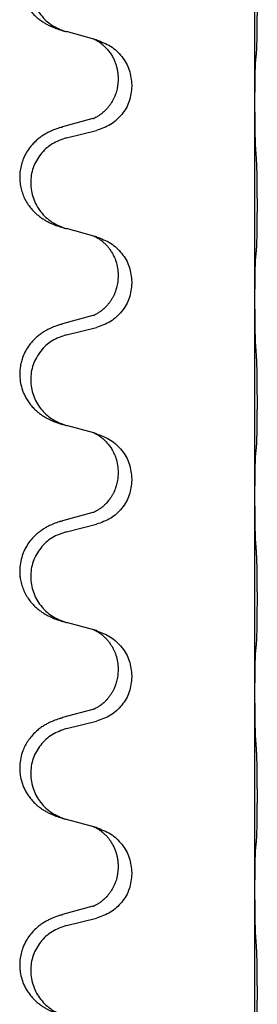
# Model space of a CAD drawing. Units: millimetres. Extents: x -533 to 978, y -126 to 510.
# Drawn here: x 654 to 658, y 308 to 324 of the extents above; entities that cross this region are included whole.
import ezdxf

# ---------------------------------------------------------------- set-up
doc = ezdxf.new("R2010")
doc.units = ezdxf.units.MM

# ---------------------------------------------------------------- blocks, each defined once
blk = doc.blocks.new('HL50FU-0-100', base_point=(222.42, 192.162))
at = {"color": 7, "linetype": 'Continuous'}
for p, q in [((657.9, 322.661), (657.9, 325.821)), ((655.299, 323.673), (654.855, 323.794)), ((655.341, 323.661), (655.299, 323.673)), ((655.69, 323.042), (655.69, 323.027)), ((655.912, 322.93), (655.912, 322.915)), ((657.9, 322.646), (657.9, 322.661)), ((657.9, 319.486), (657.9, 322.646)), ((655.28, 322.392), (654.795, 322.259)), ((654.855, 322.081), (655.341, 322.201)), ((655.299, 320.498), (654.855, 320.619)), ((655.341, 320.486), (655.299, 320.498)), ((655.69, 319.867), (655.69, 319.852)), ((655.912, 319.755), (655.912, 319.74)), ((657.9, 319.471), (657.9, 319.486)), ((657.9, 316.311), (657.9, 319.471)), ((655.28, 319.217), (654.795, 319.084)), ((654.855, 318.906), (655.341, 319.026)), ((655.299, 317.323), (654.855, 317.444)), ((655.341, 317.311), (655.299, 317.323)), ((655.69, 316.692), (655.69, 316.677)), ((655.912, 316.58), (655.912, 316.565)), ((657.9, 316.296), (657.9, 316.311)), ((657.9, 313.136), (657.9, 316.296)), ((655.28, 316.042), (654.795, 315.909)), ((654.855, 315.731), (655.341, 315.851)), ((655.299, 314.148), (654.855, 314.269)), ((655.341, 314.136), (655.299, 314.148)), ((655.69, 313.517), (655.69, 313.502)), ((655.912, 313.405), (655.912, 313.39)), ((657.9, 313.121), (657.9, 313.136)), ((657.9, 309.961), (657.9, 313.121)), ((655.28, 312.867), (654.795, 312.734)), ((654.855, 312.556), (655.341, 312.676)), ((655.299, 310.973), (654.855, 311.094)), ((655.341, 310.961), (655.299, 310.973)), ((655.69, 310.342), (655.69, 310.327)), ((655.912, 310.23), (655.912, 310.215)), ((657.9, 309.946), (657.9, 309.961)), ((657.9, 306.786), (657.9, 309.946)), ((655.28, 309.692), (654.795, 309.559)), ((654.855, 309.381), (655.341, 309.501))]:
    blk.add_line(p, q, dxfattribs=at)
for points, knots in [([(654.762, 325.424), (654.731, 325.414), (654.671, 325.393), (654.593, 325.36), (654.528, 325.326), (654.472, 325.292), (654.416, 325.252), (654.355, 325.2), (654.294, 325.137), (654.237, 325.063), (654.189, 324.984), (654.151, 324.898), (654.122, 324.804), (654.105, 324.705), (654.1, 324.604), (654.109, 324.506), (654.129, 324.412), (654.16, 324.323), (654.201, 324.238), (654.25, 324.162), (654.304, 324.096), (654.357, 324.042), (654.41, 323.997), (654.46, 323.961), (654.511, 323.928), (654.562, 323.9), (654.614, 323.876), (654.677, 323.849), (654.754, 323.822), (654.813, 323.805), (654.843, 323.797)], [0, 0, 0, 0, 0.096027, 0.192052, 0.254299, 0.316552, 0.388561, 0.460594, 0.555562, 0.650546, 0.741107, 0.831671, 0.932618, 1.033587, 1.134202, 1.234799, 1.328215, 1.421625, 1.515978, 1.610321, 1.691636, 1.772921, 1.8363, 1.899669, 1.958808, 2.017947, 2.074576, 2.131203, 2.224082, 2.316962, 2.316962, 2.316962, 2.316962]), ([(654.855, 325.256), (654.776, 325.228), (654.618, 325.173), (654.461, 325.028), (654.368, 324.889), (654.317, 324.775), (654.286, 324.653), (654.276, 324.528), (654.287, 324.403), (654.319, 324.281), (654.371, 324.167), (654.462, 324.03), (654.614, 323.886), (654.767, 323.826), (654.843, 323.797)], [0, 0, 0, 0, 0.248898, 0.497791, 0.622697, 0.747676, 0.872611, 0.997478, 1.12239, 1.247373, 1.372424, 1.497405, 1.740933, 1.984464, 1.984464, 1.984464, 1.984464]), ([(657.925, 323.451), (657.926, 323.464), (657.928, 323.49), (657.93, 323.526), (657.931, 323.561), (657.932, 323.596), (657.933, 323.635), (657.934, 323.68), (657.935, 323.727), (657.936, 323.781), (657.936, 323.838), (657.937, 323.9), (657.937, 323.964), (657.938, 324.031), (657.938, 324.099), (657.938, 324.169), (657.938, 324.239), (657.938, 324.307), (657.937, 324.374), (657.937, 324.437), (657.936, 324.499), (657.935, 324.555), (657.935, 324.61), (657.934, 324.663), (657.933, 324.717), (657.931, 324.778), (657.929, 324.843), (657.926, 324.89), (657.925, 324.913)], [0, 0, 0, 0, 0.038853, 0.077709, 0.110153, 0.142595, 0.184238, 0.225881, 0.276792, 0.327702, 0.387232, 0.446762, 0.512955, 0.579148, 0.648877, 0.718606, 0.788125, 0.857644, 0.923219, 0.988793, 1.048028, 1.107262, 1.159001, 1.210739, 1.266824, 1.322909, 1.392873, 1.462834, 1.462834, 1.462834, 1.462834]), ([(655.299, 323.673), (655.303, 323.671), (655.311, 323.668), (655.328, 323.66), (655.349, 323.649), (655.372, 323.635), (655.393, 323.622), (655.408, 323.61), (655.421, 323.601), (655.444, 323.583), (655.479, 323.552), (655.523, 323.504), (655.564, 323.451), (655.599, 323.395), (655.628, 323.338), (655.649, 323.283), (655.666, 323.23), (655.679, 323.173), (655.688, 323.111), (655.69, 323.065), (655.69, 323.042)], [0, 0, 0, 0, 0.0132133, 0.0264267, 0.0552582, 0.0841047, 0.1068313, 0.1295493, 0.1417842, 0.1540213, 0.2174845, 0.2810014, 0.3490315, 0.4170499, 0.4791353, 0.5412099, 0.5937031, 0.646189, 0.7150811, 0.7839509, 0.7839509, 0.7839509, 0.7839509]), ([(655.341, 323.661), (655.419, 323.631), (655.575, 323.573), (655.759, 323.399), (655.887, 323.18), (655.904, 323.013), (655.912, 322.93)], [0, 0, 0, 0, 0.2476959, 0.4953848, 0.743561, 0.9917429, 0.9917429, 0.9917429, 0.9917429]), ([(657.914, 323.349), (657.915, 323.357), (657.917, 323.374), (657.92, 323.399), (657.922, 323.425), (657.924, 323.442), (657.925, 323.451)], [0, 0, 0, 0, 0.0251849, 0.0503698, 0.076599, 0.1028283, 0.1028283, 0.1028283, 0.1028283]), ([(657.9, 322.661), (657.9, 322.707), (657.9, 322.797), (657.901, 322.907), (657.902, 322.99), (657.903, 323.043), (657.904, 323.094), (657.905, 323.16), (657.907, 323.245), (657.911, 323.314), (657.914, 323.349)], [0, 0, 0, 0, 0.1361268, 0.2722536, 0.3288234, 0.3853922, 0.4326156, 0.4798416, 0.5837625, 0.6876694, 0.6876694, 0.6876694, 0.6876694]), ([(655.69, 323.027), (655.69, 323.01), (655.689, 322.976), (655.684, 322.93), (655.677, 322.888), (655.669, 322.849), (655.657, 322.809), (655.642, 322.766), (655.623, 322.721), (655.6, 322.676), (655.572, 322.63), (655.542, 322.589), (655.512, 322.552), (655.484, 322.523), (655.458, 322.499), (655.438, 322.482), (655.424, 322.47), (655.411, 322.461), (655.396, 322.45), (655.375, 322.436), (655.352, 322.422), (655.332, 322.412), (655.318, 322.405), (655.312, 322.402), (655.308, 322.4)], [0, 0, 0, 0, 0.0508893, 0.1017866, 0.1393287, 0.176874, 0.2209095, 0.264948, 0.3149088, 0.3648761, 0.419423, 0.4739668, 0.5180756, 0.5621747, 0.5940498, 0.6259191, 0.6381141, 0.6503079, 0.6729752, 0.6956506, 0.7244509, 0.7532352, 0.7633491, 0.7734629, 0.7734629, 0.7734629, 0.7734629]), ([(655.912, 322.915), (655.904, 322.833), (655.888, 322.669), (655.76, 322.452), (655.575, 322.282), (655.419, 322.228), (655.341, 322.201)], [0, 0, 0, 0, 0.2452936, 0.4905862, 0.7359184, 0.9812533, 0.9812533, 0.9812533, 0.9812533]), ([(657.914, 321.889), (657.912, 321.931), (657.907, 322.016), (657.905, 322.115), (657.904, 322.188), (657.903, 322.243), (657.902, 322.309), (657.901, 322.403), (657.9, 322.515), (657.9, 322.603), (657.9, 322.646)], [0, 0, 0, 0, 0.1262599, 0.2525183, 0.2984002, 0.3442818, 0.4199023, 0.495523, 0.6262616, 0.7570001, 0.7570001, 0.7570001, 0.7570001]), ([(655.28, 322.392), (655.285, 322.393), (655.294, 322.396), (655.304, 322.399), (655.308, 322.4)], [0, 0, 0, 0, 0.01489689, 0.02979377, 0.02979377, 0.02979377, 0.02979377]), ([(654.762, 322.249), (654.731, 322.239), (654.671, 322.218), (654.593, 322.185), (654.528, 322.151), (654.472, 322.117), (654.416, 322.077), (654.36, 322.03), (654.308, 321.977), (654.252, 321.91), (654.198, 321.827), (654.153, 321.729), (654.122, 321.629), (654.105, 321.53), (654.1, 321.429), (654.109, 321.331), (654.129, 321.237), (654.16, 321.148), (654.201, 321.063), (654.25, 320.987), (654.304, 320.921), (654.357, 320.867), (654.41, 320.822), (654.46, 320.786), (654.511, 320.753), (654.562, 320.725), (654.614, 320.701), (654.677, 320.674), (654.754, 320.647), (654.813, 320.63), (654.843, 320.622)], [0, 0, 0, 0, 0.096027, 0.192052, 0.254297, 0.316552, 0.388574, 0.460593, 0.535273, 0.60999, 0.720794, 0.831643, 0.932614, 1.03356, 1.13417, 1.234772, 1.328189, 1.421598, 1.515951, 1.610294, 1.691609, 1.772894, 1.836273, 1.899642, 1.958781, 2.01792, 2.074549, 2.131176, 2.224055, 2.316935, 2.316935, 2.316935, 2.316935]), ([(654.762, 322.249), (654.767, 322.251), (654.778, 322.254), (654.789, 322.257), (654.795, 322.259)], [0, 0, 0, 0, 0.01712211, 0.03424421, 0.03424421, 0.03424421, 0.03424421]), ([(654.855, 322.081), (654.776, 322.053), (654.618, 321.998), (654.461, 321.853), (654.368, 321.714), (654.317, 321.6), (654.286, 321.478), (654.276, 321.353), (654.287, 321.228), (654.319, 321.106), (654.371, 320.992), (654.462, 320.855), (654.614, 320.711), (654.767, 320.651), (654.843, 320.622)], [0, 0, 0, 0, 0.248898, 0.497791, 0.622697, 0.747676, 0.872611, 0.997478, 1.12239, 1.247373, 1.372424, 1.497405, 1.740933, 1.984464, 1.984464, 1.984464, 1.984464]), ([(657.925, 320.276), (657.926, 320.289), (657.928, 320.315), (657.93, 320.351), (657.931, 320.386), (657.932, 320.421), (657.933, 320.46), (657.934, 320.505), (657.935, 320.552), (657.936, 320.606), (657.936, 320.663), (657.937, 320.725), (657.937, 320.789), (657.938, 320.856), (657.938, 320.924), (657.938, 320.994), (657.938, 321.064), (657.938, 321.132), (657.937, 321.199), (657.937, 321.262), (657.936, 321.324), (657.935, 321.38), (657.935, 321.435), (657.934, 321.488), (657.933, 321.542), (657.931, 321.603), (657.929, 321.668), (657.926, 321.715), (657.925, 321.738)], [0, 0, 0, 0, 0.038853, 0.077709, 0.110153, 0.142595, 0.184238, 0.225881, 0.276792, 0.327702, 0.387232, 0.446762, 0.512955, 0.579148, 0.648877, 0.718606, 0.788125, 0.857644, 0.923219, 0.988793, 1.048028, 1.107262, 1.159001, 1.210739, 1.266824, 1.322909, 1.392873, 1.462834, 1.462834, 1.462834, 1.462834]), ([(655.299, 320.498), (655.303, 320.496), (655.311, 320.493), (655.328, 320.485), (655.349, 320.474), (655.372, 320.46), (655.393, 320.447), (655.408, 320.435), (655.421, 320.426), (655.442, 320.409), (655.473, 320.382), (655.51, 320.344), (655.541, 320.307), (655.564, 320.274), (655.584, 320.244), (655.599, 320.219), (655.612, 320.194), (655.626, 320.165), (655.641, 320.131), (655.663, 320.069), (655.685, 319.981), (655.689, 319.905), (655.69, 319.867)], [0, 0, 0, 0, 0.0132133, 0.0264267, 0.0552582, 0.0841047, 0.1068313, 0.1295493, 0.1417842, 0.1540213, 0.2101073, 0.266222, 0.3112294, 0.3562183, 0.3866592, 0.417099, 0.4448903, 0.4726818, 0.5139975, 0.5553235, 0.6695716, 0.7838613, 0.7838613, 0.7838613, 0.7838613]), ([(655.341, 320.486), (655.419, 320.456), (655.575, 320.398), (655.759, 320.224), (655.887, 320.005), (655.904, 319.838), (655.912, 319.755)], [0, 0, 0, 0, 0.2476959, 0.4953848, 0.743561, 0.9917429, 0.9917429, 0.9917429, 0.9917429]), ([(657.914, 320.174), (657.915, 320.182), (657.917, 320.199), (657.92, 320.224), (657.922, 320.25), (657.924, 320.267), (657.925, 320.276)], [0, 0, 0, 0, 0.0251849, 0.0503698, 0.076599, 0.1028283, 0.1028283, 0.1028283, 0.1028283]), ([(657.9, 319.486), (657.9, 319.532), (657.9, 319.622), (657.901, 319.732), (657.902, 319.815), (657.903, 319.868), (657.904, 319.919), (657.905, 319.985), (657.907, 320.07), (657.911, 320.139), (657.914, 320.174)], [0, 0, 0, 0, 0.1361268, 0.2722536, 0.3288234, 0.3853922, 0.4326156, 0.4798416, 0.5837625, 0.6876694, 0.6876694, 0.6876694, 0.6876694]), ([(655.69, 319.852), (655.689, 319.82), (655.687, 319.758), (655.672, 319.684), (655.656, 319.63), (655.644, 319.597), (655.632, 319.567), (655.621, 319.542), (655.61, 319.521), (655.595, 319.492), (655.572, 319.455), (655.542, 319.414), (655.512, 319.377), (655.484, 319.348), (655.458, 319.324), (655.438, 319.307), (655.424, 319.295), (655.411, 319.286), (655.396, 319.275), (655.375, 319.261), (655.352, 319.247), (655.332, 319.237), (655.318, 319.23), (655.312, 319.227), (655.308, 319.225)], [0, 0, 0, 0, 0.0938929, 0.1877688, 0.2252301, 0.2626895, 0.2926559, 0.3226172, 0.3437031, 0.3647926, 0.4193307, 0.4738824, 0.5179925, 0.5620904, 0.5939653, 0.6258348, 0.6380298, 0.6502236, 0.6728909, 0.6955663, 0.7243665, 0.7531509, 0.7632648, 0.7733787, 0.7733787, 0.7733787, 0.7733787]), ([(655.912, 319.74), (655.904, 319.658), (655.888, 319.494), (655.76, 319.277), (655.575, 319.107), (655.419, 319.053), (655.341, 319.026)], [0, 0, 0, 0, 0.2452936, 0.4905862, 0.7359184, 0.9812533, 0.9812533, 0.9812533, 0.9812533]), ([(657.914, 318.714), (657.912, 318.756), (657.907, 318.841), (657.905, 318.94), (657.904, 319.013), (657.903, 319.068), (657.902, 319.134), (657.901, 319.228), (657.9, 319.34), (657.9, 319.428), (657.9, 319.471)], [0, 0, 0, 0, 0.1262576, 0.2525195, 0.2984016, 0.344283, 0.4199034, 0.4955242, 0.6262627, 0.7570013, 0.7570013, 0.7570013, 0.7570013]), ([(655.28, 319.217), (655.285, 319.218), (655.294, 319.221), (655.304, 319.224), (655.308, 319.225)], [0, 0, 0, 0, 0.01489689, 0.02979377, 0.02979377, 0.02979377, 0.02979377]), ([(654.762, 319.074), (654.731, 319.064), (654.671, 319.043), (654.593, 319.01), (654.528, 318.976), (654.472, 318.942), (654.416, 318.902), (654.36, 318.855), (654.308, 318.802), (654.252, 318.735), (654.198, 318.652), (654.156, 318.562), (654.129, 318.478), (654.109, 318.387), (654.099, 318.278), (654.108, 318.157), (654.134, 318.042), (654.17, 317.948), (654.212, 317.871), (654.254, 317.807), (654.304, 317.746), (654.357, 317.692), (654.41, 317.647), (654.46, 317.611), (654.511, 317.578), (654.562, 317.55), (654.614, 317.526), (654.677, 317.499), (654.754, 317.472), (654.813, 317.455), (654.843, 317.447)], [0, 0, 0, 0, 0.096027, 0.192052, 0.254297, 0.316552, 0.388575, 0.460593, 0.535269, 0.60999, 0.720825, 0.831641, 0.908449, 0.985264, 1.109927, 1.234719, 1.348459, 1.462069, 1.536151, 1.61021, 1.691509, 1.772809, 1.836191, 1.899557, 1.958696, 2.017835, 2.074464, 2.131091, 2.22397, 2.316851, 2.316851, 2.316851, 2.316851]), ([(654.762, 319.074), (654.767, 319.076), (654.778, 319.079), (654.789, 319.082), (654.795, 319.084)], [0, 0, 0, 0, 0.01712211, 0.03424421, 0.03424421, 0.03424421, 0.03424421]), ([(654.855, 318.906), (654.776, 318.878), (654.618, 318.823), (654.461, 318.678), (654.368, 318.539), (654.317, 318.425), (654.286, 318.303), (654.276, 318.178), (654.287, 318.053), (654.319, 317.931), (654.371, 317.817), (654.462, 317.68), (654.614, 317.536), (654.767, 317.476), (654.843, 317.447)], [0, 0, 0, 0, 0.248898, 0.497791, 0.622697, 0.747676, 0.872611, 0.997478, 1.12239, 1.247373, 1.372424, 1.497405, 1.740933, 1.984464, 1.984464, 1.984464, 1.984464]), ([(657.925, 317.101), (657.926, 317.114), (657.928, 317.14), (657.93, 317.176), (657.931, 317.211), (657.932, 317.246), (657.933, 317.285), (657.934, 317.33), (657.935, 317.377), (657.936, 317.431), (657.936, 317.488), (657.937, 317.55), (657.937, 317.614), (657.938, 317.681), (657.938, 317.749), (657.938, 317.819), (657.938, 317.889), (657.938, 317.957), (657.937, 318.024), (657.937, 318.087), (657.936, 318.149), (657.935, 318.205), (657.935, 318.26), (657.934, 318.313), (657.933, 318.367), (657.931, 318.428), (657.929, 318.493), (657.926, 318.54), (657.925, 318.563)], [0, 0, 0, 0, 0.038853, 0.077709, 0.110153, 0.142595, 0.184238, 0.225881, 0.276792, 0.327702, 0.387232, 0.446762, 0.512955, 0.579148, 0.648877, 0.718606, 0.788125, 0.857644, 0.923219, 0.988793, 1.048028, 1.107262, 1.159001, 1.210739, 1.266824, 1.322909, 1.392873, 1.462834, 1.462834, 1.462834, 1.462834]), ([(655.299, 317.323), (655.303, 317.321), (655.311, 317.318), (655.328, 317.31), (655.349, 317.299), (655.372, 317.285), (655.393, 317.272), (655.408, 317.26), (655.421, 317.251), (655.444, 317.233), (655.479, 317.202), (655.523, 317.154), (655.564, 317.101), (655.593, 317.055), (655.612, 317.019), (655.626, 316.99), (655.641, 316.956), (655.663, 316.894), (655.685, 316.806), (655.689, 316.73), (655.69, 316.692)], [0, 0, 0, 0, 0.0132133, 0.0264267, 0.0552582, 0.0841047, 0.1068313, 0.1295493, 0.1417842, 0.1540213, 0.2174823, 0.2810018, 0.3490463, 0.4170487, 0.4448431, 0.4726315, 0.5139459, 0.5552731, 0.6695211, 0.7838109, 0.7838109, 0.7838109, 0.7838109]), ([(655.341, 317.311), (655.419, 317.281), (655.575, 317.223), (655.759, 317.049), (655.887, 316.83), (655.904, 316.663), (655.912, 316.58)], [0, 0, 0, 0, 0.2476959, 0.4953848, 0.743561, 0.9917429, 0.9917429, 0.9917429, 0.9917429]), ([(657.914, 316.999), (657.915, 317.007), (657.917, 317.024), (657.92, 317.049), (657.922, 317.075), (657.924, 317.092), (657.925, 317.101)], [0, 0, 0, 0, 0.0251849, 0.0503698, 0.076599, 0.1028283, 0.1028283, 0.1028283, 0.1028283]), ([(657.9, 316.311), (657.9, 316.357), (657.9, 316.447), (657.901, 316.557), (657.902, 316.64), (657.903, 316.693), (657.904, 316.744), (657.905, 316.81), (657.907, 316.895), (657.911, 316.964), (657.914, 316.999)], [0, 0, 0, 0, 0.1361268, 0.2722536, 0.3288234, 0.3853922, 0.4326156, 0.4798416, 0.5837625, 0.6876694, 0.6876694, 0.6876694, 0.6876694]), ([(655.69, 316.677), (655.689, 316.645), (655.687, 316.583), (655.672, 316.509), (655.656, 316.455), (655.644, 316.422), (655.632, 316.392), (655.621, 316.367), (655.61, 316.346), (655.6, 316.327), (655.589, 316.309), (655.577, 316.288), (655.562, 316.266), (655.543, 316.24), (655.521, 316.213), (655.495, 316.184), (655.466, 316.156), (655.441, 316.134), (655.424, 316.12), (655.411, 316.111), (655.396, 316.1), (655.375, 316.086), (655.352, 316.072), (655.332, 316.062), (655.318, 316.055), (655.312, 316.052), (655.308, 316.05)], [0, 0, 0, 0, 0.0938929, 0.1877688, 0.2252303, 0.2626894, 0.2926552, 0.3226172, 0.3437048, 0.3647925, 0.3859729, 0.4071533, 0.4369912, 0.4668326, 0.5036922, 0.5405563, 0.5832112, 0.625856, 0.6380513, 0.6502449, 0.6729119, 0.6955875, 0.7243878, 0.7531721, 0.763286, 0.7733999, 0.7733999, 0.7733999, 0.7733999]), ([(655.912, 316.565), (655.904, 316.483), (655.888, 316.319), (655.76, 316.102), (655.575, 315.932), (655.419, 315.878), (655.341, 315.851)], [0, 0, 0, 0, 0.2452936, 0.4905862, 0.7359184, 0.9812533, 0.9812533, 0.9812533, 0.9812533]), ([(657.914, 315.539), (657.912, 315.581), (657.907, 315.666), (657.905, 315.77), (657.903, 315.851), (657.902, 315.912), (657.902, 315.973), (657.901, 316.058), (657.9, 316.165), (657.9, 316.253), (657.9, 316.296)], [0, 0, 0, 0, 0.1262576, 0.2525195, 0.3120957, 0.3716709, 0.4335974, 0.4955242, 0.6262627, 0.7570013, 0.7570013, 0.7570013, 0.7570013]), ([(655.28, 316.042), (655.285, 316.043), (655.294, 316.046), (655.304, 316.049), (655.308, 316.05)], [0, 0, 0, 0, 0.01489689, 0.02979377, 0.02979377, 0.02979377, 0.02979377]), ([(654.762, 315.899), (654.731, 315.889), (654.671, 315.868), (654.593, 315.835), (654.528, 315.801), (654.472, 315.767), (654.416, 315.727), (654.351, 315.672), (654.283, 315.601), (654.226, 315.521), (654.183, 315.445), (654.146, 315.361), (654.116, 315.256), (654.102, 315.148), (654.102, 315.055), (654.111, 314.973), (654.129, 314.887), (654.16, 314.798), (654.201, 314.713), (654.25, 314.637), (654.304, 314.571), (654.357, 314.517), (654.41, 314.472), (654.46, 314.436), (654.511, 314.403), (654.562, 314.375), (654.614, 314.351), (654.677, 314.324), (654.754, 314.297), (654.813, 314.28), (654.843, 314.272)], [0, 0, 0, 0, 0.096027, 0.192052, 0.254301, 0.316552, 0.38855, 0.460594, 0.570544, 0.680462, 0.756043, 0.83165, 0.956326, 1.081006, 1.157888, 1.234724, 1.328114, 1.421549, 1.515907, 1.610245, 1.691559, 1.772845, 1.836224, 1.899593, 1.958732, 2.017871, 2.0745, 2.131126, 2.224006, 2.316886, 2.316886, 2.316886, 2.316886]), ([(654.762, 315.899), (654.767, 315.901), (654.778, 315.904), (654.789, 315.907), (654.795, 315.909)], [0, 0, 0, 0, 0.01712211, 0.03424421, 0.03424421, 0.03424421, 0.03424421]), ([(654.855, 315.731), (654.776, 315.703), (654.618, 315.648), (654.461, 315.503), (654.368, 315.364), (654.317, 315.25), (654.286, 315.128), (654.276, 315.003), (654.287, 314.878), (654.319, 314.756), (654.371, 314.642), (654.462, 314.505), (654.614, 314.361), (654.767, 314.301), (654.843, 314.272)], [0, 0, 0, 0, 0.248898, 0.497791, 0.622697, 0.747676, 0.872611, 0.997478, 1.12239, 1.247373, 1.372424, 1.497405, 1.740933, 1.984464, 1.984464, 1.984464, 1.984464]), ([(657.925, 313.926), (657.926, 313.939), (657.928, 313.965), (657.93, 314.001), (657.931, 314.036), (657.932, 314.071), (657.933, 314.11), (657.934, 314.155), (657.935, 314.202), (657.936, 314.256), (657.936, 314.313), (657.937, 314.375), (657.937, 314.439), (657.938, 314.506), (657.938, 314.574), (657.938, 314.644), (657.938, 314.714), (657.938, 314.782), (657.937, 314.849), (657.937, 314.912), (657.936, 314.974), (657.935, 315.03), (657.935, 315.085), (657.934, 315.138), (657.933, 315.192), (657.931, 315.253), (657.929, 315.318), (657.926, 315.365), (657.925, 315.388)], [0, 0, 0, 0, 0.038853, 0.077709, 0.110153, 0.142595, 0.184238, 0.225881, 0.276792, 0.327702, 0.387232, 0.446762, 0.512955, 0.579148, 0.648877, 0.718606, 0.788125, 0.857644, 0.923219, 0.988793, 1.048028, 1.107262, 1.159001, 1.210739, 1.266824, 1.322909, 1.392873, 1.462834, 1.462834, 1.462834, 1.462834]), ([(654.843, 314.272), (654.845, 314.271), (654.849, 314.27), (654.853, 314.269), (654.855, 314.269)], [0, 0, 0, 0, 0.00603732, 0.01207464, 0.01207464, 0.01207464, 0.01207464]), ([(655.299, 314.148), (655.303, 314.146), (655.311, 314.143), (655.328, 314.135), (655.349, 314.124), (655.372, 314.11), (655.393, 314.097), (655.408, 314.085), (655.421, 314.076), (655.436, 314.064), (655.455, 314.048), (655.482, 314.023), (655.51, 313.994), (655.54, 313.957), (655.571, 313.915), (655.595, 313.876), (655.612, 313.844), (655.626, 313.815), (655.641, 313.781), (655.663, 313.719), (655.685, 313.631), (655.689, 313.555), (655.69, 313.517)], [0, 0, 0, 0, 0.0132133, 0.0264267, 0.0552583, 0.0841047, 0.106831, 0.1295493, 0.1417847, 0.1540213, 0.1860797, 0.2181437, 0.2625936, 0.3070554, 0.3620836, 0.4171013, 0.4448949, 0.4726841, 0.5139988, 0.5553257, 0.6695737, 0.7838635, 0.7838635, 0.7838635, 0.7838635]), ([(655.341, 314.136), (655.419, 314.106), (655.575, 314.048), (655.759, 313.874), (655.887, 313.655), (655.904, 313.488), (655.912, 313.405)], [0, 0, 0, 0, 0.2476959, 0.4953848, 0.743561, 0.9917429, 0.9917429, 0.9917429, 0.9917429]), ([(657.914, 313.824), (657.915, 313.832), (657.917, 313.849), (657.92, 313.874), (657.922, 313.9), (657.924, 313.917), (657.925, 313.926)], [0, 0, 0, 0, 0.0251849, 0.0503698, 0.076599, 0.1028283, 0.1028283, 0.1028283, 0.1028283]), ([(657.9, 313.136), (657.9, 313.182), (657.9, 313.272), (657.901, 313.382), (657.902, 313.465), (657.903, 313.518), (657.904, 313.569), (657.905, 313.635), (657.907, 313.72), (657.911, 313.789), (657.914, 313.824)], [0, 0, 0, 0, 0.1361268, 0.2722536, 0.3288234, 0.3853922, 0.4326156, 0.4798416, 0.5837625, 0.6876694, 0.6876694, 0.6876694, 0.6876694]), ([(655.69, 313.502), (655.689, 313.47), (655.687, 313.408), (655.672, 313.334), (655.656, 313.28), (655.644, 313.247), (655.632, 313.217), (655.621, 313.192), (655.61, 313.171), (655.595, 313.142), (655.572, 313.105), (655.542, 313.064), (655.512, 313.027), (655.484, 312.998), (655.458, 312.974), (655.438, 312.957), (655.424, 312.945), (655.411, 312.936), (655.396, 312.925), (655.375, 312.911), (655.352, 312.897), (655.332, 312.887), (655.318, 312.88), (655.312, 312.877), (655.308, 312.875)], [0, 0, 0, 0, 0.0938929, 0.1877688, 0.2252301, 0.2626895, 0.2926559, 0.3226172, 0.3437031, 0.3647926, 0.4193307, 0.4738824, 0.5179925, 0.5620904, 0.5939653, 0.6258348, 0.6380298, 0.6502236, 0.6728909, 0.6955663, 0.7243665, 0.7531509, 0.7632648, 0.7733787, 0.7733787, 0.7733787, 0.7733787]), ([(655.912, 313.39), (655.904, 313.308), (655.888, 313.144), (655.76, 312.927), (655.575, 312.757), (655.419, 312.703), (655.341, 312.676)], [0, 0, 0, 0, 0.2452936, 0.4905862, 0.7359184, 0.9812533, 0.9812533, 0.9812533, 0.9812533]), ([(657.914, 312.364), (657.912, 312.406), (657.907, 312.491), (657.905, 312.598), (657.903, 312.685), (657.902, 312.749), (657.902, 312.807), (657.901, 312.886), (657.9, 312.99), (657.9, 313.078), (657.9, 313.121)], [0, 0, 0, 0, 0.1262599, 0.2525183, 0.321052, 0.3895852, 0.442554, 0.495523, 0.6262616, 0.7570001, 0.7570001, 0.7570001, 0.7570001]), ([(655.28, 312.867), (655.285, 312.868), (655.294, 312.871), (655.304, 312.874), (655.308, 312.875)], [0, 0, 0, 0, 0.01489689, 0.02979377, 0.02979377, 0.02979377, 0.02979377]), ([(654.762, 312.724), (654.731, 312.714), (654.671, 312.693), (654.593, 312.66), (654.528, 312.626), (654.472, 312.592), (654.416, 312.552), (654.355, 312.5), (654.294, 312.437), (654.237, 312.363), (654.189, 312.284), (654.147, 312.191), (654.116, 312.081), (654.102, 311.973), (654.102, 311.88), (654.111, 311.791), (654.134, 311.692), (654.17, 311.598), (654.212, 311.521), (654.254, 311.457), (654.304, 311.396), (654.357, 311.342), (654.41, 311.297), (654.46, 311.261), (654.511, 311.228), (654.562, 311.2), (654.614, 311.176), (654.677, 311.149), (654.754, 311.122), (654.813, 311.105), (654.843, 311.097)], [0, 0, 0, 0, 0.096027, 0.192052, 0.254299, 0.316552, 0.38856, 0.460594, 0.555567, 0.650545, 0.741081, 0.831673, 0.956379, 1.081029, 1.157893, 1.234748, 1.348414, 1.462093, 1.536183, 1.610235, 1.691531, 1.772833, 1.836215, 1.899581, 1.958719, 2.017859, 2.074488, 2.131115, 2.223994, 2.316875, 2.316875, 2.316875, 2.316875]), ([(654.762, 312.724), (654.767, 312.726), (654.778, 312.729), (654.789, 312.732), (654.795, 312.734)], [0, 0, 0, 0, 0.01712211, 0.03424421, 0.03424421, 0.03424421, 0.03424421]), ([(654.855, 312.556), (654.776, 312.528), (654.618, 312.473), (654.461, 312.328), (654.368, 312.189), (654.317, 312.075), (654.286, 311.953), (654.276, 311.828), (654.287, 311.703), (654.319, 311.581), (654.371, 311.467), (654.462, 311.33), (654.614, 311.186), (654.767, 311.126), (654.843, 311.097)], [0, 0, 0, 0, 0.248898, 0.497791, 0.622697, 0.747676, 0.872611, 0.997478, 1.12239, 1.247373, 1.372424, 1.497405, 1.740933, 1.984464, 1.984464, 1.984464, 1.984464]), ([(657.925, 310.751), (657.926, 310.764), (657.928, 310.79), (657.93, 310.826), (657.931, 310.861), (657.932, 310.896), (657.933, 310.935), (657.934, 310.98), (657.935, 311.027), (657.936, 311.081), (657.936, 311.138), (657.937, 311.2), (657.937, 311.264), (657.938, 311.331), (657.938, 311.399), (657.938, 311.469), (657.938, 311.539), (657.938, 311.607), (657.937, 311.674), (657.937, 311.737), (657.936, 311.799), (657.935, 311.855), (657.935, 311.91), (657.934, 311.963), (657.933, 312.017), (657.931, 312.078), (657.929, 312.143), (657.926, 312.19), (657.925, 312.213)], [0, 0, 0, 0, 0.038853, 0.077709, 0.110153, 0.142595, 0.184238, 0.225881, 0.276792, 0.327702, 0.387232, 0.446762, 0.512955, 0.579148, 0.648877, 0.718606, 0.788125, 0.857644, 0.923219, 0.988793, 1.048028, 1.107262, 1.159001, 1.210739, 1.266824, 1.322909, 1.392873, 1.462834, 1.462834, 1.462834, 1.462834]), ([(655.299, 310.973), (655.303, 310.971), (655.311, 310.968), (655.328, 310.96), (655.349, 310.949), (655.372, 310.935), (655.393, 310.922), (655.408, 310.91), (655.421, 310.901), (655.442, 310.884), (655.473, 310.857), (655.51, 310.819), (655.541, 310.782), (655.564, 310.749), (655.584, 310.719), (655.604, 310.684), (655.628, 310.638), (655.649, 310.583), (655.666, 310.53), (655.679, 310.473), (655.688, 310.411), (655.69, 310.365), (655.69, 310.342)], [0, 0, 0, 0, 0.0132133, 0.0264267, 0.0552582, 0.0841047, 0.1068313, 0.1295493, 0.1417842, 0.1540213, 0.2101071, 0.266222, 0.3112307, 0.3562182, 0.3866557, 0.4170992, 0.47917, 0.5412587, 0.5937548, 0.6462379, 0.7151298, 0.7839998, 0.7839998, 0.7839998, 0.7839998]), ([(655.341, 310.961), (655.419, 310.931), (655.575, 310.873), (655.759, 310.699), (655.887, 310.48), (655.904, 310.313), (655.912, 310.23)], [0, 0, 0, 0, 0.2476959, 0.4953848, 0.743561, 0.9917429, 0.9917429, 0.9917429, 0.9917429]), ([(657.914, 310.649), (657.915, 310.657), (657.917, 310.674), (657.92, 310.699), (657.922, 310.725), (657.924, 310.742), (657.925, 310.751)], [0, 0, 0, 0, 0.0251849, 0.0503698, 0.076599, 0.1028283, 0.1028283, 0.1028283, 0.1028283]), ([(657.9, 309.961), (657.9, 310.007), (657.9, 310.097), (657.901, 310.207), (657.902, 310.29), (657.903, 310.343), (657.904, 310.394), (657.905, 310.46), (657.907, 310.545), (657.911, 310.614), (657.914, 310.649)], [0, 0, 0, 0, 0.1361268, 0.2722536, 0.3288234, 0.3853922, 0.4326156, 0.4798416, 0.5837625, 0.6876694, 0.6876694, 0.6876694, 0.6876694]), ([(655.69, 310.327), (655.69, 310.31), (655.689, 310.276), (655.684, 310.23), (655.677, 310.188), (655.669, 310.149), (655.657, 310.109), (655.642, 310.066), (655.623, 310.021), (655.6, 309.976), (655.572, 309.93), (655.542, 309.889), (655.512, 309.852), (655.484, 309.823), (655.458, 309.799), (655.438, 309.782), (655.424, 309.77), (655.411, 309.761), (655.396, 309.75), (655.375, 309.736), (655.352, 309.722), (655.332, 309.712), (655.318, 309.705), (655.312, 309.702), (655.308, 309.7)], [0, 0, 0, 0, 0.0508893, 0.1017866, 0.1393287, 0.176874, 0.2209095, 0.264948, 0.3149088, 0.3648761, 0.419423, 0.4739668, 0.5180756, 0.5621747, 0.5940498, 0.6259191, 0.6381141, 0.6503079, 0.6729752, 0.6956506, 0.7244509, 0.7532352, 0.7633491, 0.773463, 0.773463, 0.773463, 0.773463]), ([(655.912, 310.215), (655.904, 310.133), (655.888, 309.969), (655.76, 309.752), (655.575, 309.582), (655.419, 309.528), (655.341, 309.501)], [0, 0, 0, 0, 0.2452936, 0.4905862, 0.7359184, 0.9812533, 0.9812533, 0.9812533, 0.9812533]), ([(657.914, 309.189), (657.912, 309.231), (657.907, 309.316), (657.905, 309.415), (657.904, 309.488), (657.903, 309.543), (657.902, 309.609), (657.901, 309.703), (657.9, 309.815), (657.9, 309.903), (657.9, 309.946)], [0, 0, 0, 0, 0.1262599, 0.2525183, 0.2984002, 0.3442818, 0.4199023, 0.495523, 0.6262616, 0.7570001, 0.7570001, 0.7570001, 0.7570001]), ([(655.28, 309.692), (655.285, 309.693), (655.294, 309.696), (655.304, 309.699), (655.308, 309.7)], [0, 0, 0, 0, 0.01489689, 0.02979377, 0.02979377, 0.02979377, 0.02979377]), ([(654.762, 309.549), (654.731, 309.539), (654.671, 309.518), (654.593, 309.485), (654.528, 309.451), (654.472, 309.417), (654.416, 309.377), (654.351, 309.322), (654.283, 309.251), (654.226, 309.171), (654.183, 309.095), (654.149, 309.018), (654.122, 308.929), (654.105, 308.83), (654.1, 308.729), (654.109, 308.624), (654.134, 308.517), (654.17, 308.423), (654.212, 308.346), (654.254, 308.282), (654.304, 308.221), (654.357, 308.167), (654.41, 308.122), (654.46, 308.086), (654.511, 308.053), (654.562, 308.025), (654.614, 308.001), (654.677, 307.974), (654.754, 307.947), (654.813, 307.93), (654.843, 307.922)], [0, 0, 0, 0, 0.096027, 0.192052, 0.254301, 0.316552, 0.388551, 0.460594, 0.570538, 0.680462, 0.756061, 0.83165, 0.932584, 1.033563, 1.134158, 1.234778, 1.348478, 1.462125, 1.536211, 1.610266, 1.691564, 1.772865, 1.836247, 1.899613, 1.958751, 2.017891, 2.07452, 2.131147, 2.224026, 2.316907, 2.316907, 2.316907, 2.316907]), ([(654.762, 309.549), (654.767, 309.551), (654.778, 309.554), (654.789, 309.557), (654.795, 309.559)], [0, 0, 0, 0, 0.01712211, 0.03424421, 0.03424421, 0.03424421, 0.03424421]), ([(654.855, 309.381), (654.776, 309.353), (654.618, 309.298), (654.461, 309.153), (654.368, 309.014), (654.317, 308.9), (654.286, 308.778), (654.276, 308.653), (654.287, 308.528), (654.319, 308.406), (654.371, 308.292), (654.462, 308.155), (654.614, 308.011), (654.767, 307.951), (654.843, 307.922)], [0, 0, 0, 0, 0.248898, 0.497791, 0.622697, 0.747676, 0.872611, 0.997478, 1.12239, 1.247373, 1.372424, 1.497405, 1.740933, 1.984464, 1.984464, 1.984464, 1.984464]), ([(657.925, 307.576), (657.926, 307.589), (657.928, 307.615), (657.93, 307.651), (657.931, 307.686), (657.932, 307.721), (657.933, 307.76), (657.934, 307.805), (657.935, 307.852), (657.936, 307.906), (657.936, 307.963), (657.937, 308.025), (657.937, 308.089), (657.938, 308.156), (657.938, 308.224), (657.938, 308.294), (657.938, 308.364), (657.938, 308.432), (657.937, 308.499), (657.937, 308.562), (657.936, 308.624), (657.935, 308.68), (657.935, 308.735), (657.934, 308.788), (657.933, 308.842), (657.931, 308.903), (657.929, 308.968), (657.926, 309.015), (657.925, 309.038)], [0, 0, 0, 0, 0.038853, 0.077709, 0.110153, 0.142595, 0.184238, 0.225881, 0.276792, 0.327702, 0.387232, 0.446762, 0.512955, 0.579148, 0.648877, 0.718606, 0.788125, 0.857644, 0.923219, 0.988793, 1.048028, 1.107262, 1.159001, 1.210739, 1.266824, 1.322909, 1.392873, 1.462834, 1.462834, 1.462834, 1.462834])]:
    blk.add_open_spline(points, degree=3, knots=knots, dxfattribs=at)
for points in [[(654.843, 323.797), (654.845, 323.796), (654.849, 323.795), (654.853, 323.794), (654.855, 323.794)], [(657.925, 321.738), (657.923, 321.763), (657.919, 321.814), (657.916, 321.864), (657.914, 321.889)], [(654.843, 320.622), (654.845, 320.621), (654.849, 320.62), (654.853, 320.619), (654.855, 320.619)], [(657.925, 318.563), (657.923, 318.588), (657.919, 318.639), (657.916, 318.689), (657.914, 318.714)], [(654.843, 317.447), (654.845, 317.446), (654.849, 317.445), (654.853, 317.444), (654.855, 317.444)], [(657.925, 315.388), (657.923, 315.413), (657.919, 315.464), (657.916, 315.514), (657.914, 315.539)], [(657.925, 312.213), (657.923, 312.238), (657.919, 312.289), (657.916, 312.339), (657.914, 312.364)], [(654.843, 311.097), (654.845, 311.096), (654.849, 311.095), (654.853, 311.094), (654.855, 311.094)], [(657.925, 309.038), (657.923, 309.063), (657.919, 309.114), (657.916, 309.164), (657.914, 309.189)]]:
    blk.add_open_spline(points, degree=3, dxfattribs=at)

msp = doc.modelspace()

# ---------------------------------------------------------------- block references
msp.add_blockref('HL50FU-0-100', (222.42, 192.162))

doc.saveas('drawing.dxf')
